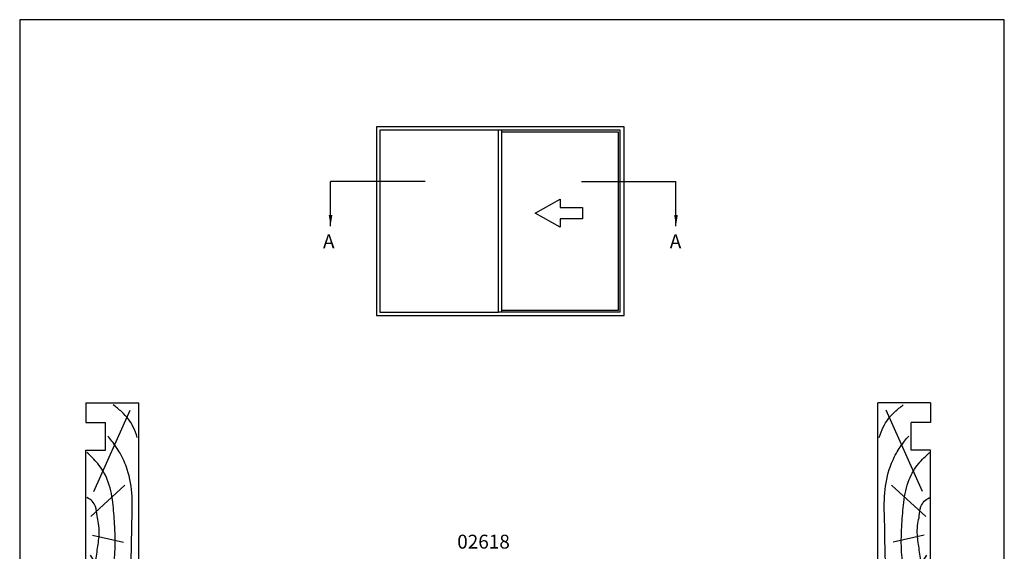
# Model space of a CAD drawing. Units: millimetres. Extents: x 0 to 354, y 0 to 482.
# Drawn here: x 0 to 354, y 291 to 482 of the extents above; entities that cross this region are included whole.
import ezdxf

# ---------------------------------------------------------------- set-up
doc = ezdxf.new("R2010")
doc.units = ezdxf.units.MM
doc.layers.get('0').update_dxf_attribs({"plot": 0})
doc.layers.add('APL Joinery', color=2, linetype='Continuous')
doc.layers.add('APL Notes', color=7, linetype='Continuous')
doc.styles.add('Arial-Bold', font='arialbd.ttf')
doc.styles.get("Standard").update_dxf_attribs({"font": 'txt.shx', "height": 2})
doc.dimstyles.new('ISO-25', dxfattribs={"dimtxt": 2.5, "dimasz": 4, "dimexe": 1.25, "dimexo": 0.625, "dimtad": 1, "dimtxsty": 'Standard', "dimcen": 2.5, "dimadec": 0, "dimazin": 0, "dimtfac": 1, "dimtmove": 0, "dimatfit": 3, "dimfxl": 1, "dimarcsym": 0})

# ---------------------------------------------------------------- blocks, each defined once
blk = doc.blocks.new('a4 specifiers manual')
for p, q in [((354, 482), (0, 482)), ((0, 482), (0, 0)), ((354, 0), (354, 482))]:
    blk.add_line(p, q)
blk = doc.blocks.new('19mmliner', base_point=(110.74, 355.76))
at = {"layer": 'APL Joinery', "color": 3}
for p, q in [((110.74, 355.76), (177.74, 355.76)), ((110.74, 336.76), (110.74, 355.76)), ((177.74, 336.76), (177.74, 355.76)), ((160.74, 343.76), (170.74, 343.76)), ((160.74, 336.76), (160.74, 343.76)), ((170.74, 336.76), (170.74, 343.76)), ((110.74, 336.76), (160.74, 336.76)), ((177.74, 336.76), (170.74, 336.76))]:
    blk.add_line(p, q, dxfattribs=at)
at = {"layer": 'APL Joinery', "color": 8}
for p, q in [((136.93, 338.52), (148.16, 350.77)), ((145.91, 339.63), (175.11, 352.71)), ((130.19, 339.08), (127.67, 350.21)), ((122.9, 338.24), (112.45, 345.19))]:
    blk.add_line(p, q, dxfattribs=at)
for points, knots in [([(165.28, 355.22), (166.57, 354.78), (168.91, 353.99), (172.06, 352.09), (174.69, 349.58), (176.25, 347.62), (177.07, 346.59)], [0, 0, 0, 0, 4.077164, 7.378904, 10.950525, 14.903569, 14.903569, 14.903569, 14.903569]), ([(112.96, 352.44), (115.71, 352.65), (122.66, 353.19), (133.06, 353.14), (143.98, 353.7), (152.81, 352.29), (159.4, 349.39), (163.27, 346.75), (165.24, 345.11), (165.85, 344.6)], [0, 0, 0, 0, 8.267051, 20.902033, 31.184861, 41.047006, 47.370857, 52.629723, 55.04604, 55.04604, 55.04604, 55.04604]), ([(117.23, 346.48), (119.84, 346.8), (125.5, 347.5), (133.78, 347.12), (142.2, 346.53), (149.78, 345.08), (155.82, 341.44), (158.65, 338.48), (159.95, 337.13)], [0, 0, 0, 0, 7.873644, 17.071293, 24.770816, 33.275283, 39.901176, 45.522686, 45.522686, 45.522686, 45.522686]), ([(115.88, 337.06), (117.15, 338.11), (119.92, 340.4), (125.45, 340.82), (130.24, 341.72), (134.18, 341.43), (137.29, 340.68), (140.15, 340.58), (142.54, 339.15), (143.29, 337.8), (143.67, 337.13)], [0, 0, 0, 0, 4.844139, 10.541936, 16.074106, 19.513519, 22.279297, 25.671073, 27.95242, 30.237789, 30.237789, 30.237789, 30.237789])]:
    blk.add_open_spline(points, degree=3, knots=knots, dxfattribs=at)

msp = doc.modelspace()

# ---------------------------------------------------------------- linework, layer by layer
at = {"layer": 'APL Notes', "color": 2, "linetype": 'Continuous'}
for p, q in [((217.3, 443.48), (128.3, 443.48)), ((128.3, 443.48), (128.3, 375.48)), ((217.3, 375.48), (217.3, 443.48)), ((172.2, 442.28), (129.5, 442.28)), ((129.5, 442.28), (129.5, 376.68)), ((172.2, 376.68), (172.2, 442.28)), ((173.4, 377.48), (173.4, 441.48)), ((215.3, 441.48), (173.4, 441.48)), ((215.3, 377.48), (215.3, 441.48)), ((128.3, 375.48), (217.3, 375.48)), ((129.5, 376.68), (172.2, 376.68)), ((173.4, 377.48), (215.3, 377.48))]:
    msp.add_line(p, q, dxfattribs=at)
at = {"layer": 'APL Notes', "color": 8, "linetype": 'Continuous'}
for p, q in [((215.9, 442.28), (172.2, 442.28)), ((173.4, 441.48), (173.4, 442.28)), ((215.9, 376.68), (215.9, 442.28)), ((215.9, 376.68), (172.2, 376.68)), ((173.4, 376.68), (173.4, 377.48))]:
    msp.add_line(p, q, dxfattribs=at)
at = {"layer": 'APL Notes', "color": 8}
for p, q in [((145.76, 423.71), (111.76, 423.71)), ((201.96, 423.71), (235.96, 423.71))]:
    msp.add_line(p, q, dxfattribs=at)
at = {"layer": 'APL Notes', "color": 7, "linetype": 'Continuous'}
msp.add_lwpolyline([(202.35, 410.37), (194.35, 410.37), (194.35, 407.37), (185.35, 412.37), (194.35, 417.37), (194.35, 414.37), (202.35, 414.37), (202.35, 412.37)], close=True, dxfattribs=at)

# ---------------------------------------------------------------- block references
msp.add_blockref('a4 specifiers manual', (0, 0))
at = {"layer": 'APL Joinery', "ltscale": 3, "xscale": -1, "rotation": 270}
msp.add_blockref('19mmliner', (42.82, 277.03), dxfattribs=at)
at = {"layer": 'APL Joinery', "ltscale": 3, "rotation": 90.00000000000003}
msp.add_blockref('19mmliner', (308.5, 277.03), dxfattribs=at)

# ---------------------------------------------------------------- texts
at = {"layer": 'APL Notes', "ltscale": 3, "style": 'Arial-Bold'}
for p in [(109.05, 399.71), (233.72, 399.71)]:
    msp.add_text('A', height=5, dxfattribs=at).set_placement(p)
at = {"layer": 'APL Notes', "insert": (176.23, 296.61), "char_height": 5, "attachment_point": 3, "style": 'Arial-Bold'}
msp.add_mtext('02618', dxfattribs=at)

# ---------------------------------------------------------------- leaders
at = {"layer": 'APL Notes', "color": 8}
for points in [[(111.76, 407.71), (111.76, 423.71)], [(235.96, 407.71), (235.96, 423.71)]]:
    msp.add_leader(points, dimstyle='ISO-25', override={"dimgap": 0.625, "dimtad": 0}, dxfattribs=at)

doc.saveas('drawing.dxf')
